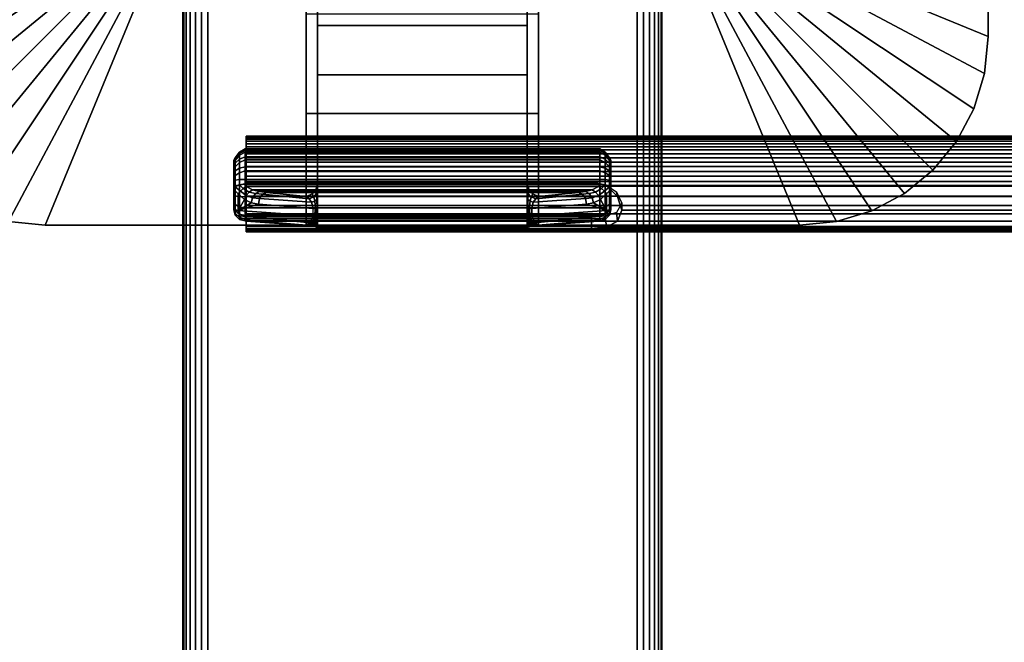
# Model space of a CAD drawing. Units: inches. Extents: x -0.2 to 54, y -27 to 0.
# Drawn here: x 4.9 to 10, y -18.6 to -15.4 of the extents above; entities that cross this region are included whole.
import ezdxf

# ---------------------------------------------------------------- set-up
doc = ezdxf.new("R2010")
doc.units = ezdxf.units.IN
doc.header["$MEASUREMENT"] = 0
for name, color, linetype in [('A-FURN-3-TABLE-LEG-FLIP-CASE-UPPER', 253, 'Continuous'), ('A-FURN-3-TABLE-LEG-FLIP-HANDLE', 253, 'Continuous'), ('A-FURN-3-TABLE-LEG-FLIP-RAIL', 253, 'Continuous'), ('A-FURN-3-TABLE-LEG-FOOT', 253, 'Continuous'), ('A-FURN-3-TABLE-SURFACE-BOTTOM', 255, 'Continuous'), ('A-FURN-3-TABLE-SURFACE-EDGE', 255, 'Continuous'), ('A-FURN-3-TABLE-SURFACE-TOP-HPL_TFL', 255, 'Continuous')]:
    doc.layers.add(name, color=color, linetype=linetype)

msp = doc.modelspace()

# ---------------------------------------------------------------- linework, layer by layer
at = {"layer": 'A-FURN-3-TABLE-LEG-FLIP-CASE-UPPER'}
for points in [[(4.0472, -11.5509, 26.5576), (5.3071, -12.0711, 25.719), (5.3048, -14.9706, 25.719), (4.0472, -15.488, 26.5576)], [(9.9527, -15.488, 26.5576), (8.6951, -14.9706, 25.719), (8.6929, -12.0711, 25.719), (9.9527, -11.5509, 26.5576)], [(9.9527, -11.5509, 26.5576), (9.9527, -11.5509, 27.03), (9.9527, -15.488, 27.03), (9.9527, -15.488, 26.5576)], [(5.0315, -16.4722, 26.5576), (5.5489, -15.2147, 25.719), (6.3937, -15.2124, 25.719), (6.3937, -16.4722, 26.5576)], [(7.6063, -15.2124, 25.719), (8.451, -15.2147, 25.719), (8.9685, -16.4722, 26.5576), (7.6063, -16.4722, 26.5576)], [(7.6063, -15.3698, 25.9657), (7.6063, -15.8895, 26.3116), (6.3937, -15.8895, 26.3116), (6.3937, -15.3698, 25.9657)], [(7.6063, -15.8895, 26.9119), (6.3937, -15.8895, 26.9119), (6.3937, -15.8895, 26.3116), (7.6063, -15.8895, 26.3116)], [(7.6063, -16.4722, 26.9119), (6.3937, -16.4722, 26.9119), (6.3937, -15.8895, 26.9119), (7.6063, -15.8895, 26.9119)]]:
    msp.add_3dface(points, dxfattribs=at)
for points, invisible_edges in [([(6.3937, -15.2124, 25.719), (6.3937, -15.3698, 25.9657), (6.3937, -15.8895, 26.3116), (6.3937, -16.4722, 26.5576)], 5), ([(7.6063, -16.4722, 26.5576), (7.6063, -15.8895, 26.3116), (7.6063, -15.3698, 25.9657), (7.6063, -15.2124, 25.719)], 5), ([(6.3937, -16.4722, 26.5576), (6.3937, -15.8895, 26.3116), (6.3937, -15.8895, 26.9119), (6.3937, -16.4722, 26.9119)], 1), ([(7.6063, -16.4722, 26.9119), (7.6063, -15.8895, 26.9119), (7.6063, -15.8895, 26.3116), (7.6063, -16.4722, 26.5576)], 4), ([(5.0315, -16.4722, 27.03), (5.0315, -16.4722, 26.5576), (6.3937, -16.4722, 26.5576), (6.3937, -16.4722, 26.9119)], 8), ([(5.0315, -16.4722, 27.03), (6.3937, -16.4722, 26.9119), (7.6063, -16.4722, 26.9119), (8.9685, -16.4722, 27.03)], 5), ([(8.9685, -16.4722, 27.03), (7.6063, -16.4722, 26.9119), (7.6063, -16.4722, 26.5576), (8.9685, -16.4722, 26.5576)], 1)]:
    msp.add_3dface(points, dxfattribs=dict(at, invisible_edges=invisible_edges))
at = {"layer": 'A-FURN-3-TABLE-LEG-FLIP-HANDLE'}
for points, invisible_edges in [([(6.4527, -16.4193, 25.9126), (6.4527, -15.6866, 26.3508), (6.4527, -14.8137, 26.0376), (6.4527, -15.4294, 25.4888)], 8), ([(7.5472, -16.4193, 25.9126), (7.5472, -15.4294, 25.4888), (7.5472, -14.8137, 26.0376), (7.5472, -15.6866, 26.3508)], 1), ([(6.4527, -16.4322, 25.8978), (6.4527, -16.4269, 25.9062), (6.4527, -16.4193, 25.9126), (6.4527, -15.4294, 25.4888)], 12), ([(6.4527, -15.4294, 25.4888), (6.4527, -16.2546, 25.0671), (6.4527, -16.4345, 25.8882), (6.4527, -16.4322, 25.8978)], 10), ([(6.4527, -15.4294, 25.4888), (7.5472, -15.4294, 25.4888), (7.5472, -16.2546, 25.0671), (6.4527, -16.2546, 25.0671)], 4), ([(7.5472, -15.4294, 25.4888), (7.5472, -16.4193, 25.9126), (7.5472, -16.4269, 25.9062), (7.5472, -16.4322, 25.8978)], 9), ([(7.5472, -16.4322, 25.8978), (7.5472, -16.4345, 25.8882), (7.5472, -16.2546, 25.0671), (7.5472, -15.4294, 25.4888)], 10), ([(6.0157, -16.1385, 24.5804), (6.0157, -16.1327, 24.5345), (6.0157, -16.2558, 24.4181), (6.0157, -16.3013, 24.4265)], 10), ([(6.0157, -16.1327, 24.5345), (6.0157, -16.1442, 24.4896), (6.0157, -16.2103, 24.4271), (6.0157, -16.2558, 24.4181)], 10), ([(6.0157, -16.3013, 24.4265), (6.0157, -16.3406, 24.451), (6.0157, -16.1608, 24.621), (6.0157, -16.1385, 24.5804)], 10), ([(6.0157, -16.1442, 24.4896), (6.0157, -16.1713, 24.452), (6.0157, -16.2103, 24.4271)], 8), ([(6.0157, -16.1964, 24.6506), (6.0157, -16.1608, 24.621), (6.0157, -16.3406, 24.451), (6.0157, -16.3682, 24.4882)], 10), ([(6.0157, -16.3682, 24.4882), (6.0157, -16.3802, 24.5329), (6.0157, -16.2404, 24.6651), (6.0157, -16.1964, 24.6506)], 10), ([(6.0157, -16.3802, 24.5329), (6.0157, -16.3904, 24.671), (6.0157, -16.2849, 24.6789), (6.0157, -16.2404, 24.6651)], 8), ([(6.4244, -16.3084, 25.0395), (6.4451, -16.2843, 25.0519), (7.5548, -16.2843, 25.0519), (7.5755, -16.3084, 25.0395)], 10), ([(7.5472, -16.2546, 25.0671), (7.5548, -16.2843, 25.0519), (6.4451, -16.2843, 25.0519), (6.4527, -16.2546, 25.0671)], 10), ([(6.4527, -16.4345, 25.8882), (6.4527, -16.2546, 25.0671), (6.4527, -16.2848, 25.1191)], 9), ([(6.4527, -16.2848, 25.1191), (6.4527, -16.33, 25.1584), (6.4527, -16.4345, 25.8882)], 10), ([(7.5472, -16.2848, 25.1191), (7.5472, -16.2546, 25.0671), (7.5472, -16.4345, 25.8882)], 10), ([(7.5472, -16.4345, 25.8882), (7.5472, -16.33, 25.1584), (7.5472, -16.2848, 25.1191)], 9), ([(7.5755, -16.3084, 25.0395), (7.6057, -16.3227, 25.0322), (6.3943, -16.3227, 25.0322), (6.4244, -16.3084, 25.0395)], 8), ([(6.4527, -16.4345, 25.8882), (6.4527, -16.33, 25.1584), (6.4527, -16.3882, 25.1713)], 9), ([(7.5472, -16.4345, 25.8882), (7.5472, -16.3882, 25.1713), (7.5472, -16.33, 25.1584)], 9), ([(6.4527, -16.3882, 25.1713), (6.4527, -16.4274, 25.1684), (6.4527, -16.4345, 25.8882)], 10), ([(7.5472, -16.4345, 25.8882), (7.5472, -16.4903, 25.2231), (7.5472, -16.4274, 25.1684), (7.5472, -16.3882, 25.1713)], 10), ([(6.4527, -16.4345, 25.8882), (6.4527, -16.4274, 25.1684), (6.4527, -16.448, 25.1646)], 9), ([(6.4527, -16.448, 25.1646), (6.4527, -16.4674, 25.1567), (6.4527, -16.4903, 25.2231), (6.4527, -16.4345, 25.8882)], 10), ([(7.5472, -16.4903, 25.2231), (7.5472, -16.4903, 25.2181), (7.5472, -16.448, 25.1646), (7.5472, -16.4274, 25.1684)], 10), ([(6.4527, -16.4903, 25.2181), (6.4527, -16.4903, 25.2231), (6.4527, -16.4674, 25.1567), (6.4527, -16.4849, 25.1453)], 2), ([(7.5472, -16.4903, 25.2181), (7.5472, -16.4674, 25.1567), (7.5472, -16.448, 25.1646)], 9), ([(7.5472, -16.4903, 25.2181), (7.5472, -16.4849, 25.1453), (7.5472, -16.4674, 25.1567)], 8)]:
    msp.add_3dface(points, dxfattribs=dict(at, invisible_edges=invisible_edges))
for points in [[(6.4527, -15.4294, 25.4888), (6.4527, -14.8137, 26.0376), (7.5472, -14.8137, 26.0376), (7.5472, -15.4294, 25.4888)], [(7.5472, -15.6866, 26.3508), (7.5472, -14.8137, 26.0376), (6.4527, -14.8137, 26.0376), (6.4527, -15.6866, 26.3508)], [(7.5472, -15.6866, 26.3508), (6.4527, -15.6866, 26.3508), (6.4527, -16.4193, 25.9126), (7.5472, -16.4193, 25.9126)], [(7.9842, -16.3013, 24.4265), (7.9842, -16.2558, 24.4181), (7.9842, -16.1327, 24.5345), (7.9842, -16.1385, 24.5804)], [(7.9842, -16.2558, 24.4181), (7.9842, -16.2103, 24.4271), (7.9842, -16.1442, 24.4896), (7.9842, -16.1327, 24.5345)], [(7.9842, -16.1385, 24.5804), (7.9842, -16.1608, 24.621), (7.9842, -16.3406, 24.451), (7.9842, -16.3013, 24.4265)], [(7.9842, -16.2103, 24.4271), (7.9842, -16.1713, 24.452), (7.9842, -16.1442, 24.4896)], [(7.9842, -16.3682, 24.4882), (7.9842, -16.3406, 24.451), (7.9842, -16.1608, 24.621), (7.9842, -16.1964, 24.6506)], [(7.9252, -16.2581, 24.7315), (7.9252, -16.2327, 24.7237), (6.0748, -16.2327, 24.7237), (6.0748, -16.2581, 24.7315)], [(7.9842, -16.1964, 24.6506), (7.9842, -16.2404, 24.6651), (7.9842, -16.3802, 24.5329), (7.9842, -16.3682, 24.4882)], [(6.0157, -16.3904, 24.671), (6.039, -16.3946, 24.7268), (6.039, -16.3081, 24.7332), (6.0157, -16.2849, 24.6789)], [(6.0748, -16.2581, 24.7315), (6.0806, -16.2697, 24.7387), (7.9193, -16.2697, 24.7387), (7.9252, -16.2581, 24.7315)], [(7.9842, -16.2849, 24.6789), (7.9609, -16.3081, 24.7332), (7.9609, -16.3946, 24.7268), (7.9842, -16.3904, 24.671)], [(7.9842, -16.3904, 24.671), (7.9842, -16.3802, 24.5329), (7.9842, -16.2404, 24.6651), (7.9842, -16.2849, 24.6789)], [(6.039, -16.3946, 24.7268), (6.071, -16.3375, 24.7628), (6.039, -16.3081, 24.7332)], [(6.039, -16.3946, 24.7268), (6.1067, -16.3554, 24.797), (6.071, -16.3375, 24.7628)], [(7.6057, -16.3227, 25.0322), (7.8144, -16.301, 24.7959), (6.1855, -16.301, 24.7959), (6.3943, -16.3227, 25.0322)], [(7.9609, -16.3946, 24.7268), (7.9289, -16.3375, 24.7628), (7.8932, -16.3554, 24.797)], [(7.9609, -16.3946, 24.7268), (7.9609, -16.3081, 24.7332), (7.9289, -16.3375, 24.7628)], [(6.039, -16.3946, 24.7268), (6.1439, -16.363, 24.8334), (6.1067, -16.3554, 24.797)], [(6.4294, -16.4233, 25.1126), (6.4294, -16.384, 25.1155), (6.1439, -16.363, 24.8334), (6.039, -16.3946, 24.7268)], [(7.5705, -16.384, 25.1155), (7.5705, -16.4233, 25.1126), (7.9609, -16.3946, 24.7268), (7.856, -16.363, 24.8334)], [(7.856, -16.363, 24.8334), (7.9609, -16.3946, 24.7268), (7.8932, -16.3554, 24.797)], [(6.0748, -16.4493, 24.6666), (6.0748, -16.4391, 24.5286), (7.9252, -16.4391, 24.5286), (7.9252, -16.4493, 24.6666)], [(6.4527, -16.4345, 25.8882), (6.4527, -16.4903, 25.2231), (7.5472, -16.4903, 25.2231), (7.5472, -16.4345, 25.8882)], [(7.9252, -16.4493, 24.6666), (7.9193, -16.4504, 24.6806), (6.0806, -16.4504, 24.6806), (6.0748, -16.4493, 24.6666)], [(6.374, -16.4719, 24.9705), (6.0806, -16.4504, 24.6806), (7.9193, -16.4504, 24.6806), (7.626, -16.4719, 24.9705)], [(6.4527, -16.4903, 25.2181), (6.4527, -16.4849, 25.1453), (7.5472, -16.4849, 25.1453), (7.5472, -16.4903, 25.2181)], [(7.5472, -16.4903, 25.2181), (7.5472, -16.4903, 25.2231), (6.4527, -16.4903, 25.2231), (6.4527, -16.4903, 25.2181)]]:
    msp.add_3dface(points, dxfattribs=at)
at = {"layer": 'A-FURN-3-TABLE-LEG-FLIP-RAIL'}
for points, invisible_edges in [([(6.08, -16.0779, 24.5903), (6.08, -16.0718, 24.5522), (6.08, -16.0069, 24.5557), (6.08, -16.0151, 24.6073)], 10), ([(6.08, -16.0718, 24.5522), (6.08, -16.0737, 24.5136), (6.08, -16.0095, 24.5035), (6.08, -16.0069, 24.5557)], 10), ([(6.08, -16.0737, 24.5136), (6.08, -16.0837, 24.4762), (6.08, -16.0229, 24.4531), (6.08, -16.0095, 24.5035)], 10), ([(6.08, -16.0918, 24.6264), (6.08, -16.0779, 24.5903), (6.08, -16.0151, 24.6073), (6.08, -16.0339, 24.656)], 10), ([(6.08, -16.0837, 24.4762), (6.08, -16.1011, 24.4417), (6.08, -16.0465, 24.4065), (6.08, -16.0229, 24.4531)], 10), ([(6.08, -16.1129, 24.6588), (6.08, -16.0918, 24.6264), (6.08, -16.0339, 24.656), (6.08, -16.0624, 24.6998)], 10), ([(6.08, -16.1011, 24.4417), (6.08, -16.1254, 24.4116), (6.08, -16.0793, 24.3658), (6.08, -16.0465, 24.4065)], 10), ([(6.08, -16.1403, 24.6861), (6.08, -16.1129, 24.6588), (6.08, -16.0624, 24.6998), (6.08, -16.0994, 24.7366)], 10), ([(6.08, -16.1254, 24.4116), (6.08, -16.1554, 24.3872), (6.08, -16.1198, 24.3328), (6.08, -16.0793, 24.3658)], 10), ([(6.08, -16.1727, 24.7071), (6.08, -16.1403, 24.6861), (6.08, -16.0994, 24.7366), (6.08, -16.1433, 24.765)], 10), ([(6.08, -16.1554, 24.3872), (6.08, -16.1897, 24.3696), (6.08, -16.1663, 24.309), (6.08, -16.1198, 24.3328)], 10), ([(6.08, -16.2088, 24.7209), (6.08, -16.1727, 24.7071), (6.08, -16.1433, 24.765), (6.08, -16.192, 24.7837)], 10), ([(6.08, -16.1897, 24.3696), (6.08, -16.227, 24.3595), (6.08, -16.2167, 24.2953), (6.08, -16.1663, 24.309)], 10), ([(6.08, -16.247, 24.7269), (6.08, -16.2088, 24.7209), (6.08, -16.192, 24.7837), (6.08, -16.2436, 24.7918)], 2), ([(6.08, -16.227, 24.3595), (6.08, -16.2656, 24.3574), (6.08, -16.2688, 24.2924), (6.08, -16.2167, 24.2953)], 10), ([(6.08, -16.2656, 24.3574), (6.08, -16.3038, 24.3633), (6.08, -16.3205, 24.3005), (6.08, -16.2688, 24.2924)], 10), ([(6.08, -16.3038, 24.3633), (6.08, -16.34, 24.377), (6.08, -16.3693, 24.319), (6.08, -16.3205, 24.3005)], 10), ([(6.08, -16.34, 24.377), (6.08, -16.3724, 24.398), (6.08, -16.4132, 24.3473), (6.08, -16.3693, 24.319)], 10), ([(6.08, -16.3724, 24.398), (6.08, -16.3999, 24.4252), (6.08, -16.4502, 24.3841), (6.08, -16.4132, 24.3473)], 10), ([(6.08, -16.3999, 24.4252), (6.08, -16.421, 24.4576), (6.08, -16.4788, 24.4278), (6.08, -16.4502, 24.3841)], 10), ([(6.08, -16.421, 24.4576), (6.08, -16.435, 24.4936), (6.08, -16.4977, 24.4765), (6.08, -16.4788, 24.4278)], 10), ([(6.08, -16.4393, 24.5703), (6.08, -16.4295, 24.6077), (6.08, -16.4903, 24.6307), (6.08, -16.5036, 24.5802)], 8), ([(6.08, -16.435, 24.4936), (6.08, -16.4412, 24.5317), (6.08, -16.5061, 24.5281), (6.08, -16.4977, 24.4765)], 10), ([(6.08, -16.4412, 24.5317), (6.08, -16.4393, 24.5703), (6.08, -16.5036, 24.5802), (6.08, -16.5061, 24.5281)], 10)]:
    msp.add_3dface(points, dxfattribs=dict(at, invisible_edges=invisible_edges))
for points in [[(7.8825, -16.247, 24.7269), (7.8825, -16.2436, 24.7918), (6.08, -16.2436, 24.7918), (6.08, -16.247, 24.7269)], [(7.8825, -16.4903, 24.6307), (7.8825, -16.4295, 24.6077), (6.08, -16.4295, 24.6077), (6.08, -16.4903, 24.6307)]]:
    msp.add_3dface(points, dxfattribs=at)
at = {"layer": 'A-FURN-3-TABLE-SURFACE-BOTTOM'}
msp.add_3dface([(0.1181, -0.1181, 27.03), (53.8819, -0.1181, 27.03), (53.8819, -26.8819, 27.03), (0.1181, -26.8819, 27.03)], dxfattribs=at)
at = {"layer": 'A-FURN-3-TABLE-SURFACE-TOP-HPL_TFL'}
msp.add_3dface([(0.1181, -26.8819, 28.03), (53.8819, -26.8819, 28.03), (53.8819, -0.1181, 28.03), (0.1181, -0.1181, 28.03)], dxfattribs=at)

# ---------------------------------------------------------------- meshes
at = {"layer": 'A-FURN-3-TABLE-LEG-FLIP-CASE-UPPER'}
mesh = msp.add_polymesh((2, 9), dxfattribs=at)
for k, corner in enumerate([(5.3048, -14.9706, 25.719), (5.3095, -15.0182, 25.719), (5.3234, -15.064, 25.719), (5.3459, -15.1063, 25.719), (5.3763, -15.1432, 25.719), (5.4133, -15.1736, 25.719), (5.4555, -15.1962, 25.719), (5.5013, -15.2101, 25.719), (5.5489, -15.2147, 25.719), (4.0472, -15.488, 26.5576), (4.0661, -15.68, 26.5576), (4.1221, -15.8646, 26.5576), (4.2131, -16.0348, 26.5576), (4.3355, -16.1839, 26.5576), (4.4846, -16.3063, 26.5576), (4.6548, -16.3973, 26.5576), (4.8394, -16.4533, 26.5576), (5.0315, -16.4722, 26.5576)]):
    mesh.set_mesh_vertex(divmod(k, 9), corner)
mesh = msp.add_polymesh((2, 9), dxfattribs=at)
for k, corner in enumerate([(8.451, -15.2147, 25.719), (8.4986, -15.2101, 25.719), (8.5444, -15.1962, 25.719), (8.5866, -15.1736, 25.719), (8.6236, -15.1432, 25.719), (8.654, -15.1063, 25.719), (8.6765, -15.064, 25.719), (8.6904, -15.0182, 25.719), (8.6951, -14.9706, 25.719), (8.9685, -16.4722, 26.5576), (9.1605, -16.4533, 26.5576), (9.3451, -16.3973, 26.5576), (9.5153, -16.3063, 26.5576), (9.6644, -16.1839, 26.5576), (9.7868, -16.0348, 26.5576), (9.8778, -15.8646, 26.5576), (9.9338, -15.68, 26.5576), (9.9527, -15.488, 26.5576)]):
    mesh.set_mesh_vertex(divmod(k, 9), corner)
mesh = msp.add_polymesh((2, 9), dxfattribs=at)
for k, corner in enumerate([(4.0472, -15.488, 26.5576), (4.0661, -15.68, 26.5576), (4.1221, -15.8646, 26.5576), (4.2131, -16.0348, 26.5576), (4.3355, -16.1839, 26.5576), (4.4846, -16.3063, 26.5576), (4.6548, -16.3973, 26.5576), (4.8394, -16.4533, 26.5576), (5.0315, -16.4722, 26.5576), (4.0472, -15.488, 27.03), (4.0661, -15.68, 27.03), (4.1221, -15.8646, 27.03), (4.2131, -16.0348, 27.03), (4.3355, -16.1839, 27.03), (4.4846, -16.3063, 27.03), (4.6548, -16.3973, 27.03), (4.8394, -16.4533, 27.03), (5.0315, -16.4722, 27.03)]):
    mesh.set_mesh_vertex(divmod(k, 9), corner)
mesh = msp.add_polymesh((2, 9), dxfattribs=at)
for k, corner in enumerate([(8.9685, -16.4722, 26.5576), (9.1605, -16.4533, 26.5576), (9.3451, -16.3973, 26.5576), (9.5153, -16.3063, 26.5576), (9.6644, -16.1839, 26.5576), (9.7868, -16.0348, 26.5576), (9.8778, -15.8646, 26.5576), (9.9338, -15.68, 26.5576), (9.9527, -15.488, 26.5576), (8.9685, -16.4722, 27.03), (9.1605, -16.4533, 27.03), (9.3451, -16.3973, 27.03), (9.5153, -16.3063, 27.03), (9.6644, -16.1839, 27.03), (9.7868, -16.0348, 27.03), (9.8778, -15.8646, 27.03), (9.9338, -15.68, 27.03), (9.9527, -15.488, 27.03)]):
    mesh.set_mesh_vertex(divmod(k, 9), corner)
at = {"layer": 'A-FURN-3-TABLE-LEG-FLIP-HANDLE'}
mesh = msp.add_polymesh((30, 4), dxfattribs=at)
for k, corner in enumerate([(6.4527, -16.3882, 25.1713), (6.4527, -16.33, 25.1584), (6.4527, -16.2848, 25.1191), (6.4527, -16.2546, 25.0671), (6.4499, -16.3866, 25.1509), (6.449, -16.3385, 25.1368), (6.4477, -16.3063, 25.0994), (6.4451, -16.2843, 25.0519), (6.442, -16.3852, 25.1318), (6.4383, -16.3473, 25.1146), (6.4326, -16.3238, 25.0794), (6.4244, -16.3084, 25.0395), (6.4294, -16.384, 25.1155), (6.4215, -16.3521, 25.098), (6.4083, -16.334, 25.0665), (6.3943, -16.3227, 25.0322), (6.1439, -16.363, 24.8334), (6.1495, -16.3332, 24.8299), (6.1647, -16.3105, 24.8162), (6.1855, -16.301, 24.7959), (6.1067, -16.3554, 24.797), (6.114, -16.3288, 24.7977), (6.1295, -16.3073, 24.7904), (6.1494, -16.2969, 24.7757), (6.071, -16.3375, 24.7628), (6.0809, -16.3174, 24.7672), (6.0962, -16.2988, 24.7646), (6.114, -16.287, 24.7563), (6.039, -16.3081, 24.7332), (6.05, -16.2935, 24.7406), (6.0644, -16.2802, 24.7425), (6.0806, -16.2697, 24.7387), (6.0157, -16.2849, 24.6789), (6.0236, -16.2715, 24.7052), (6.0452, -16.2617, 24.7245), (6.0748, -16.2581, 24.7315), (6.0157, -16.2404, 24.6651), (6.0236, -16.2366, 24.6944), (6.0452, -16.2338, 24.7158), (6.0748, -16.2327, 24.7237), (6.0157, -16.1964, 24.6506), (6.0236, -16.1875, 24.6778), (6.0452, -16.1744, 24.6961), (6.0748, -16.1678, 24.7023), (6.0157, -16.1608, 24.621), (6.0236, -16.1483, 24.6437), (6.0452, -16.1267, 24.6556), (6.0748, -16.1152, 24.6586), (6.0157, -16.1385, 24.5804), (6.0236, -16.1246, 24.5969), (6.0452, -16.0973, 24.6), (6.0748, -16.0824, 24.5986), (6.0157, -16.1327, 24.5345), (6.0236, -16.1198, 24.5437), (6.0452, -16.0903, 24.537), (6.0748, -16.0738, 24.5308), (6.0157, -16.1442, 24.4896), (6.0236, -16.1345, 24.4915), (6.0452, -16.1067, 24.4754), (6.0748, -16.0907, 24.4645), (6.0157, -16.1713, 24.452), (6.0236, -16.1669, 24.4474), (6.0452, -16.1445, 24.4236), (6.0748, -16.1307, 24.4091), (6.0157, -16.2103, 24.4271), (6.0236, -16.2128, 24.4175), (6.0452, -16.1983, 24.3889), (6.0748, -16.1883, 24.3723), (6.0157, -16.2558, 24.4181), (6.0236, -16.2657, 24.4057), (6.0452, -16.2607, 24.3759), (6.0748, -16.2554, 24.3591), (6.0157, -16.3013, 24.4265), (6.0236, -16.3185, 24.4135), (6.0452, -16.3232, 24.3864), (6.0748, -16.3226, 24.3714), (6.0157, -16.3406, 24.451), (6.0236, -16.364, 24.4398), (6.0452, -16.377, 24.4189), (6.0748, -16.3807, 24.4076), (6.0157, -16.3682, 24.4882), (6.0236, -16.3958, 24.4808), (6.0452, -16.4148, 24.4688), (6.0748, -16.4214, 24.4625), (6.0157, -16.3802, 24.5329), (6.0236, -16.4096, 24.5308), (6.0452, -16.4312, 24.5292), (6.0748, -16.4391, 24.5286), (6.0157, -16.3904, 24.671), (6.0236, -16.4199, 24.6688), (6.0452, -16.4414, 24.6672), (6.0748, -16.4493, 24.6666), (6.039, -16.3946, 24.7268), (6.0446, -16.4236, 24.719), (6.0598, -16.444, 24.7021), (6.0806, -16.4504, 24.6806), (6.4294, -16.4233, 25.1126), (6.4156, -16.4599, 25.0753), (6.3951, -16.4711, 25.0234), (6.374, -16.4719, 24.9705), (6.4375, -16.424, 25.122), (6.4269, -16.4591, 25.0911), (6.412, -16.4714, 25.049), (6.3948, -16.4742, 25.0033), (6.444, -16.4248, 25.1325), (6.4368, -16.4557, 25.1081), (6.4269, -16.4698, 25.0737), (6.4149, -16.4765, 25.0365), (6.4488, -16.4256, 25.144), (6.4449, -16.4517, 25.1263), (6.4394, -16.4679, 25.099), (6.4328, -16.4794, 25.0709), (6.4517, -16.4265, 25.156), (6.4504, -16.4485, 25.1453), (6.4485, -16.4666, 25.1263), (6.4464, -16.4821, 25.1071), (6.4527, -16.4274, 25.1684), (6.4527, -16.448, 25.1646), (6.4527, -16.4674, 25.1567), (6.4527, -16.4849, 25.1453)]):
    mesh.set_mesh_vertex(divmod(k, 4), corner)
mesh = msp.add_polymesh((2, 13), dxfattribs=at)
for k, corner in enumerate([(6.0748, -16.4391, 24.5286), (6.0748, -16.4214, 24.4625), (6.0748, -16.3807, 24.4076), (6.0748, -16.3226, 24.3714), (6.0748, -16.2554, 24.3591), (6.0748, -16.1883, 24.3723), (6.0748, -16.1307, 24.4091), (6.0748, -16.0907, 24.4645), (6.0748, -16.0738, 24.5308), (6.0748, -16.0824, 24.5986), (6.0748, -16.1152, 24.6586), (6.0748, -16.1678, 24.7023), (6.0748, -16.2327, 24.7237), (7.9252, -16.4391, 24.5286), (7.9252, -16.4214, 24.4625), (7.9252, -16.3807, 24.4076), (7.9252, -16.3226, 24.3714), (7.9252, -16.2554, 24.3591), (7.9252, -16.1883, 24.3723), (7.9252, -16.1307, 24.4091), (7.9252, -16.0907, 24.4645), (7.9252, -16.0738, 24.5308), (7.9252, -16.0824, 24.5986), (7.9252, -16.1152, 24.6586), (7.9252, -16.1678, 24.7023), (7.9252, -16.2327, 24.7237)]):
    mesh.set_mesh_vertex(divmod(k, 13), corner)
mesh = msp.add_polymesh((30, 4), dxfattribs=at)
for k, corner in enumerate([(7.5472, -16.4274, 25.1684), (7.5472, -16.448, 25.1646), (7.5472, -16.4674, 25.1567), (7.5472, -16.4849, 25.1453), (7.5482, -16.4265, 25.156), (7.5495, -16.4485, 25.1453), (7.5514, -16.4666, 25.1263), (7.5535, -16.4821, 25.1071), (7.5511, -16.4256, 25.144), (7.5551, -16.4517, 25.1263), (7.5606, -16.4679, 25.099), (7.5671, -16.4794, 25.0709), (7.5559, -16.4248, 25.1325), (7.5631, -16.4557, 25.1081), (7.5731, -16.4698, 25.0737), (7.585, -16.4765, 25.0365), (7.5625, -16.424, 25.122), (7.573, -16.4591, 25.0911), (7.588, -16.4714, 25.049), (7.6051, -16.4742, 25.0033), (7.5705, -16.4233, 25.1126), (7.5843, -16.4599, 25.0753), (7.6048, -16.4711, 25.0234), (7.626, -16.4719, 24.9705), (7.9609, -16.3946, 24.7268), (7.9553, -16.4236, 24.719), (7.9401, -16.444, 24.7021), (7.9193, -16.4504, 24.6806), (7.9842, -16.3904, 24.671), (7.9763, -16.4199, 24.6688), (7.9547, -16.4414, 24.6672), (7.9252, -16.4493, 24.6666), (7.9842, -16.3802, 24.5329), (7.9763, -16.4096, 24.5308), (7.9547, -16.4312, 24.5292), (7.9252, -16.4391, 24.5286), (7.9842, -16.3682, 24.4882), (7.9763, -16.3958, 24.4808), (7.9547, -16.4148, 24.4688), (7.9252, -16.4214, 24.4625), (7.9842, -16.3406, 24.451), (7.9763, -16.364, 24.4398), (7.9547, -16.377, 24.4189), (7.9252, -16.3807, 24.4076), (7.9842, -16.3013, 24.4265), (7.9763, -16.3185, 24.4135), (7.9547, -16.3232, 24.3864), (7.9252, -16.3226, 24.3714), (7.9842, -16.2558, 24.4181), (7.9763, -16.2657, 24.4057), (7.9547, -16.2607, 24.3759), (7.9252, -16.2554, 24.3591), (7.9842, -16.2103, 24.4271), (7.9763, -16.2128, 24.4175), (7.9547, -16.1983, 24.3889), (7.9252, -16.1883, 24.3723), (7.9842, -16.1713, 24.452), (7.9763, -16.1669, 24.4474), (7.9547, -16.1445, 24.4236), (7.9252, -16.1307, 24.4091), (7.9842, -16.1442, 24.4896), (7.9763, -16.1345, 24.4915), (7.9547, -16.1067, 24.4754), (7.9252, -16.0907, 24.4645), (7.9842, -16.1327, 24.5345), (7.9763, -16.1198, 24.5437), (7.9547, -16.0903, 24.537), (7.9252, -16.0738, 24.5308), (7.9842, -16.1385, 24.5804), (7.9763, -16.1246, 24.5969), (7.9547, -16.0973, 24.6), (7.9252, -16.0824, 24.5986), (7.9842, -16.1608, 24.621), (7.9763, -16.1483, 24.6437), (7.9547, -16.1267, 24.6556), (7.9252, -16.1152, 24.6586), (7.9842, -16.1964, 24.6506), (7.9763, -16.1875, 24.6778), (7.9547, -16.1744, 24.6961), (7.9252, -16.1678, 24.7023), (7.9842, -16.2404, 24.6651), (7.9763, -16.2366, 24.6944), (7.9547, -16.2338, 24.7158), (7.9252, -16.2327, 24.7237), (7.9842, -16.2849, 24.6789), (7.9763, -16.2715, 24.7052), (7.9547, -16.2617, 24.7245), (7.9252, -16.2581, 24.7315), (7.9609, -16.3081, 24.7332), (7.9499, -16.2935, 24.7406), (7.9355, -16.2802, 24.7425), (7.9193, -16.2697, 24.7387), (7.9289, -16.3375, 24.7628), (7.919, -16.3174, 24.7672), (7.9037, -16.2988, 24.7646), (7.886, -16.287, 24.7563), (7.8932, -16.3554, 24.797), (7.886, -16.3288, 24.7977), (7.8704, -16.3073, 24.7904), (7.8506, -16.2969, 24.7757), (7.856, -16.363, 24.8334), (7.8504, -16.3332, 24.8299), (7.8352, -16.3105, 24.8162), (7.8144, -16.301, 24.7959), (7.5705, -16.384, 25.1155), (7.5785, -16.3521, 25.098), (7.5916, -16.334, 25.0665), (7.6057, -16.3227, 25.0322), (7.558, -16.3852, 25.1318), (7.5616, -16.3473, 25.1146), (7.5673, -16.3238, 25.0794), (7.5755, -16.3084, 25.0395), (7.55, -16.3866, 25.1509), (7.5509, -16.3385, 25.1368), (7.5523, -16.3063, 25.0994), (7.5548, -16.2843, 25.0519), (7.5472, -16.3882, 25.1713), (7.5472, -16.33, 25.1584), (7.5472, -16.2848, 25.1191), (7.5472, -16.2546, 25.0671)]):
    mesh.set_mesh_vertex(divmod(k, 4), corner)
mesh = msp.add_polymesh((2, 4), dxfattribs=at)
for k, corner in enumerate([(7.8144, -16.301, 24.7959), (7.8506, -16.2969, 24.7757), (7.886, -16.287, 24.7563), (7.9193, -16.2697, 24.7387), (6.1855, -16.301, 24.7959), (6.1494, -16.2969, 24.7757), (6.114, -16.287, 24.7563), (6.0806, -16.2697, 24.7387)]):
    mesh.set_mesh_vertex(divmod(k, 4), corner)
mesh = msp.add_polymesh((2, 6), dxfattribs=at)
for k, corner in enumerate([(6.4527, -16.4274, 25.1684), (6.4517, -16.4265, 25.156), (6.4488, -16.4256, 25.144), (6.444, -16.4248, 25.1325), (6.4375, -16.424, 25.122), (6.4294, -16.4233, 25.1126), (6.4527, -16.3882, 25.1713), (6.4499, -16.3866, 25.1509), (6.4499, -16.3866, 25.1509), (6.442, -16.3852, 25.1318), (6.442, -16.3852, 25.1318), (6.4294, -16.384, 25.1155)]):
    mesh.set_mesh_vertex(divmod(k, 6), corner)
mesh = msp.add_polymesh((2, 6), dxfattribs=at)
for k, corner in enumerate([(7.5472, -16.4274, 25.1684), (7.5482, -16.4265, 25.156), (7.5511, -16.4256, 25.144), (7.5559, -16.4248, 25.1325), (7.5625, -16.424, 25.122), (7.5705, -16.4233, 25.1126), (7.5472, -16.3882, 25.1713), (7.55, -16.3866, 25.1509), (7.55, -16.3866, 25.1509), (7.558, -16.3852, 25.1318), (7.558, -16.3852, 25.1318), (7.5705, -16.384, 25.1155)]):
    mesh.set_mesh_vertex(divmod(k, 6), corner)
mesh = msp.add_polymesh((2, 4), dxfattribs=at)
for k, corner in enumerate([(6.4527, -16.4193, 25.9126), (6.4527, -16.4269, 25.9062), (6.4527, -16.4322, 25.8978), (6.4527, -16.4345, 25.8882), (7.5472, -16.4193, 25.9126), (7.5472, -16.4269, 25.9062), (7.5472, -16.4322, 25.8978), (7.5472, -16.4345, 25.8882)]):
    mesh.set_mesh_vertex(divmod(k, 4), corner)
mesh = msp.add_polymesh((2, 6), dxfattribs=at)
for k, corner in enumerate([(6.4527, -16.4849, 25.1453), (6.4464, -16.4821, 25.1071), (6.4328, -16.4794, 25.0709), (6.4149, -16.4765, 25.0365), (6.3948, -16.4742, 25.0033), (6.374, -16.4719, 24.9705), (7.5472, -16.4849, 25.1453), (7.5535, -16.4821, 25.1071), (7.5671, -16.4794, 25.0709), (7.585, -16.4765, 25.0365), (7.6051, -16.4742, 25.0033), (7.626, -16.4719, 24.9705)]):
    mesh.set_mesh_vertex(divmod(k, 6), corner)
at = {"layer": 'A-FURN-3-TABLE-LEG-FLIP-RAIL'}
mesh = msp.add_polymesh((2, 25), dxfattribs=at)
for k, corner in enumerate([(6.08, -16.4903, 24.6307), (6.08, -16.5036, 24.5802), (6.08, -16.5061, 24.5281), (6.08, -16.4977, 24.4765), (6.08, -16.4788, 24.4278), (6.08, -16.4502, 24.3841), (6.08, -16.4132, 24.3473), (6.08, -16.3693, 24.319), (6.08, -16.3205, 24.3005), (6.08, -16.2688, 24.2924), (6.08, -16.2167, 24.2953), (6.08, -16.1663, 24.309), (6.08, -16.1198, 24.3328), (6.08, -16.0793, 24.3658), (6.08, -16.0465, 24.4065), (6.08, -16.0229, 24.4531), (6.08, -16.0095, 24.5035), (6.08, -16.0069, 24.5557), (6.08, -16.0151, 24.6073), (6.08, -16.0339, 24.656), (6.08, -16.0624, 24.6998), (6.08, -16.0994, 24.7366), (6.08, -16.1433, 24.765), (6.08, -16.192, 24.7837), (6.08, -16.2436, 24.7918), (47.92, -16.4903, 24.6307), (47.92, -16.5036, 24.5802), (47.92, -16.5061, 24.5281), (47.92, -16.4977, 24.4765), (47.92, -16.4788, 24.4278), (47.92, -16.4502, 24.3841), (47.92, -16.4132, 24.3473), (47.92, -16.3693, 24.319), (47.92, -16.3205, 24.3005), (47.92, -16.2688, 24.2924), (47.92, -16.2167, 24.2953), (47.92, -16.1663, 24.309), (47.92, -16.1198, 24.3328), (47.92, -16.0793, 24.3658), (47.92, -16.0465, 24.4065), (47.92, -16.0229, 24.4531), (47.92, -16.0095, 24.5035), (47.92, -16.0069, 24.5557), (47.92, -16.0151, 24.6073), (47.92, -16.0339, 24.656), (47.92, -16.0624, 24.6998), (47.92, -16.0994, 24.7366), (47.92, -16.1433, 24.765), (47.92, -16.192, 24.7837), (47.92, -16.2436, 24.7918)]):
    mesh.set_mesh_vertex(divmod(k, 25), corner)
mesh = msp.add_polymesh((2, 7), dxfattribs=at)
for k, corner in enumerate([(7.8825, -16.247, 24.7269), (7.9532, -16.2594, 24.7271), (8.0131, -16.298, 24.7224), (8.04, -16.3577, 24.697), (8.0131, -16.4049, 24.6527), (7.9532, -16.4247, 24.6191), (7.8825, -16.4295, 24.6077), (7.8825, -16.2436, 24.7918), (7.9612, -16.2647, 24.792), (8.0189, -16.3216, 24.7835), (8.04, -16.3932, 24.7515), (8.0189, -16.4513, 24.6988), (7.9612, -16.482, 24.6502), (7.8825, -16.4903, 24.6307)]):
    mesh.set_mesh_vertex(divmod(k, 7), corner)
mesh = msp.add_polymesh((2, 7), dxfattribs=at)
for k, corner in enumerate([(7.8825, -16.2436, 24.7918), (7.9611, -16.2647, 24.792), (8.0187, -16.3215, 24.7835), (8.04, -16.3932, 24.7515), (8.0187, -16.4514, 24.6987), (7.9611, -16.482, 24.6501), (7.8825, -16.4903, 24.6307), (46.1175, -16.2436, 24.7918), (46.0389, -16.2647, 24.792), (45.9812, -16.3215, 24.7835), (45.96, -16.3932, 24.7515), (45.9812, -16.4514, 24.6987), (46.0389, -16.482, 24.6501), (46.1175, -16.4903, 24.6307)]):
    mesh.set_mesh_vertex(divmod(k, 7), corner)
at = {"layer": 'A-FURN-3-TABLE-LEG-FOOT'}
mesh = msp.add_polymesh((2, 29), dxfattribs=at)
for k, corner in enumerate([(8.12, -24.5, 4.5), (8.1536, -24.5, 4.4956), (8.185, -24.5, 4.4826), (8.2119, -24.5, 4.4619), (8.2326, -24.5, 4.435), (8.2456, -24.5, 4.4036), (8.25, -24.5, 4.37), (8.25, -24.5, 3.63), (8.2456, -24.5, 3.5964), (8.2326, -24.5, 3.565), (8.2119, -24.5, 3.5381), (8.185, -24.5, 3.5174), (8.1536, -24.5, 3.5044), (8.12, -24.5, 3.5), (5.88, -24.5, 3.5), (5.8464, -24.5, 3.5044), (5.815, -24.5, 3.5174), (5.7881, -24.5, 3.5381), (5.7674, -24.5, 3.565), (5.7544, -24.5, 3.5964), (5.75, -24.5, 3.63), (5.75, -24.5, 4.37), (5.7544, -24.5, 4.4036), (5.7674, -24.5, 4.435), (5.7881, -24.5, 4.4619), (5.815, -24.5, 4.4826), (5.8464, -24.5, 4.4956), (5.88, -24.5, 4.5), (8.12, -24.5, 4.5), (8.12, -2.5, 4.5), (8.1536, -2.5, 4.4956), (8.185, -2.5, 4.4826), (8.2119, -2.5, 4.4619), (8.2326, -2.5, 4.435), (8.2456, -2.5, 4.4036), (8.25, -2.5, 4.37), (8.25, -2.5, 3.63), (8.2456, -2.5, 3.5964), (8.2326, -2.5, 3.565), (8.2119, -2.5, 3.5381), (8.185, -2.5, 3.5174), (8.1536, -2.5, 3.5044), (8.12, -2.5, 3.5), (5.88, -2.5, 3.5), (5.8464, -2.5, 3.5044), (5.815, -2.5, 3.5174), (5.7881, -2.5, 3.5381), (5.7674, -2.5, 3.565), (5.7544, -2.5, 3.5964), (5.75, -2.5, 3.63), (5.75, -2.5, 4.37), (5.7544, -2.5, 4.4036), (5.7674, -2.5, 4.435), (5.7881, -2.5, 4.4619), (5.815, -2.5, 4.4826), (5.8464, -2.5, 4.4956), (5.88, -2.5, 4.5), (8.12, -2.5, 4.5)]):
    mesh.set_mesh_vertex(divmod(k, 29), corner)
at = {"layer": 'A-FURN-3-TABLE-SURFACE-EDGE'}
mesh = msp.add_polymesh((21, 10), dxfattribs=at)
for k, corner in enumerate([(0.1181, -0.1181, 27.03), (0.1181, -0.0729, 27.039), (0.1181, -0.0346, 27.0646), (0.1181, -0.009, 27.1029), (0.1181, 0, 27.1481), (0.1181, 0, 27.9119), (0.1181, -0.009, 27.9571), (0.1181, -0.0346, 27.9954), (0.1181, -0.0729, 28.021), (0.1181, -0.1181, 28.03), (53.8819, -0.1181, 27.03), (53.8819, -0.0729, 27.039), (53.8819, -0.0346, 27.0646), (53.8819, -0.009, 27.1029), (53.8819, 0, 27.1481), (53.8819, 0, 27.9119), (53.8819, -0.009, 27.9571), (53.8819, -0.0346, 27.9954), (53.8819, -0.0729, 28.021), (53.8819, -0.1181, 28.03), (53.8819, -0.1181, 27.03), (53.8992, -0.0764, 27.039), (53.9139, -0.041, 27.0646), (53.9236, -0.0173, 27.1029), (53.9271, -0.009, 27.1481), (53.9271, -0.009, 27.9119), (53.9236, -0.0173, 27.9571), (53.9139, -0.041, 27.9954), (53.8992, -0.0764, 28.021), (53.8819, -0.1181, 28.03), (53.8819, -0.1181, 27.03), (53.9139, -0.0861, 27.039), (53.9409, -0.0591, 27.0646), (53.959, -0.041, 27.1029), (53.9654, -0.0346, 27.1481), (53.9654, -0.0346, 27.9119), (53.959, -0.041, 27.9571), (53.9409, -0.0591, 27.9954), (53.9139, -0.0861, 28.021), (53.8819, -0.1181, 28.03), (53.8819, -0.1181, 27.03), (53.9236, -0.1008, 27.039), (53.959, -0.0861, 27.0646), (53.9827, -0.0764, 27.1029), (53.991, -0.0729, 27.1481), (53.991, -0.0729, 27.9119), (53.9827, -0.0764, 27.9571), (53.959, -0.0861, 27.9954), (53.9236, -0.1008, 28.021), (53.8819, -0.1181, 28.03), (53.8819, -0.1181, 27.03), (53.9271, -0.1181, 27.039), (53.9654, -0.1181, 27.0646), (53.991, -0.1181, 27.1029), (54, -0.1181, 27.1481), (54, -0.1181, 27.9119), (53.991, -0.1181, 27.9571), (53.9654, -0.1181, 27.9954), (53.9271, -0.1181, 28.021), (53.8819, -0.1181, 28.03), (53.8819, -26.8819, 27.03), (53.9271, -26.8819, 27.039), (53.9654, -26.8819, 27.0646), (53.991, -26.8819, 27.1029), (54, -26.8819, 27.1481), (54, -26.8819, 27.9119), (53.991, -26.8819, 27.9571), (53.9654, -26.8819, 27.9954), (53.9271, -26.8819, 28.021), (53.8819, -26.8819, 28.03), (53.8819, -26.8819, 27.03), (53.9236, -26.8992, 27.039), (53.959, -26.9139, 27.0646), (53.9827, -26.9236, 27.1029), (53.991, -26.9271, 27.1481), (53.991, -26.9271, 27.9119), (53.9827, -26.9236, 27.9571), (53.959, -26.9139, 27.9954), (53.9236, -26.8992, 28.021), (53.8819, -26.8819, 28.03), (53.8819, -26.8819, 27.03), (53.9139, -26.9139, 27.039), (53.9409, -26.9409, 27.0646), (53.959, -26.959, 27.1029), (53.9654, -26.9654, 27.1481), (53.9654, -26.9654, 27.9119), (53.959, -26.959, 27.9571), (53.9409, -26.9409, 27.9954), (53.9139, -26.9139, 28.021), (53.8819, -26.8819, 28.03), (53.8819, -26.8819, 27.03), (53.8992, -26.9236, 27.039), (53.9139, -26.959, 27.0646), (53.9236, -26.9827, 27.1029), (53.9271, -26.991, 27.1481), (53.9271, -26.991, 27.9119), (53.9236, -26.9827, 27.9571), (53.9139, -26.959, 27.9954), (53.8992, -26.9236, 28.021), (53.8819, -26.8819, 28.03), (53.8819, -26.8819, 27.03), (53.8819, -26.9271, 27.039), (53.8819, -26.9654, 27.0646), (53.8819, -26.991, 27.1029), (53.8819, -27, 27.1481), (53.8819, -27, 27.9119), (53.8819, -26.991, 27.9571), (53.8819, -26.9654, 27.9954), (53.8819, -26.9271, 28.021), (53.8819, -26.8819, 28.03), (0.1181, -26.8819, 27.03), (0.1181, -26.9271, 27.039), (0.1181, -26.9654, 27.0646), (0.1181, -26.991, 27.1029), (0.1181, -27, 27.1481), (0.1181, -27, 27.9119), (0.1181, -26.991, 27.9571), (0.1181, -26.9654, 27.9954), (0.1181, -26.9271, 28.021), (0.1181, -26.8819, 28.03), (0.1181, -26.8819, 27.03), (0.1008, -26.9236, 27.039), (0.0861, -26.959, 27.0646), (0.0764, -26.9827, 27.1029), (0.0729, -26.991, 27.1481), (0.0729, -26.991, 27.9119), (0.0764, -26.9827, 27.9571), (0.0861, -26.959, 27.9954), (0.1008, -26.9236, 28.021), (0.1181, -26.8819, 28.03), (0.1181, -26.8819, 27.03), (0.0861, -26.9139, 27.039), (0.0591, -26.9409, 27.0646), (0.041, -26.959, 27.1029), (0.0346, -26.9654, 27.1481), (0.0346, -26.9654, 27.9119), (0.041, -26.959, 27.9571), (0.0591, -26.9409, 27.9954), (0.0861, -26.9139, 28.021), (0.1181, -26.8819, 28.03), (0.1181, -26.8819, 27.03), (0.0764, -26.8992, 27.039), (0.041, -26.9139, 27.0646), (0.0173, -26.9236, 27.1029), (0.009, -26.9271, 27.1481), (0.009, -26.9271, 27.9119), (0.0173, -26.9236, 27.9571), (0.041, -26.9139, 27.9954), (0.0764, -26.8992, 28.021), (0.1181, -26.8819, 28.03), (0.1181, -26.8819, 27.03), (0.0729, -26.8819, 27.039), (0.0346, -26.8819, 27.0646), (0.009, -26.8819, 27.1029), (0, -26.8819, 27.1481), (0, -26.8819, 27.9119), (0.009, -26.8819, 27.9571), (0.0346, -26.8819, 27.9954), (0.0729, -26.8819, 28.021), (0.1181, -26.8819, 28.03), (0.1181, -0.1181, 27.03), (0.0729, -0.1181, 27.039), (0.0346, -0.1181, 27.0646), (0.009, -0.1181, 27.1029), (0, -0.1181, 27.1481), (0, -0.1181, 27.9119), (0.009, -0.1181, 27.9571), (0.0346, -0.1181, 27.9954), (0.0729, -0.1181, 28.021), (0.1181, -0.1181, 28.03), (0.1181, -0.1181, 27.03), (0.0764, -0.1008, 27.039), (0.041, -0.0861, 27.0646), (0.0173, -0.0764, 27.1029), (0.009, -0.0729, 27.1481), (0.009, -0.0729, 27.9119), (0.0173, -0.0764, 27.9571), (0.041, -0.0861, 27.9954), (0.0764, -0.1008, 28.021), (0.1181, -0.1181, 28.03), (0.1181, -0.1181, 27.03), (0.0861, -0.0861, 27.039), (0.0591, -0.0591, 27.0646), (0.041, -0.041, 27.1029), (0.0346, -0.0346, 27.1481), (0.0346, -0.0346, 27.9119), (0.041, -0.041, 27.9571), (0.0591, -0.0591, 27.9954), (0.0861, -0.0861, 28.021), (0.1181, -0.1181, 28.03), (0.1181, -0.1181, 27.03), (0.1008, -0.0764, 27.039), (0.0861, -0.041, 27.0646), (0.0764, -0.0173, 27.1029), (0.0729, -0.009, 27.1481), (0.0729, -0.009, 27.9119), (0.0764, -0.0173, 27.9571), (0.0861, -0.041, 27.9954), (0.1008, -0.0764, 28.021), (0.1181, -0.1181, 28.03), (0.1181, -0.1181, 27.03), (0.1181, -0.0729, 27.039), (0.1181, -0.0346, 27.0646), (0.1181, -0.009, 27.1029), (0.1181, 0, 27.1481), (0.1181, 0, 27.9119), (0.1181, -0.009, 27.9571), (0.1181, -0.0346, 27.9954), (0.1181, -0.0729, 28.021), (0.1181, -0.1181, 28.03)]):
    mesh.set_mesh_vertex(divmod(k, 10), corner)

doc.saveas('drawing.dxf')
